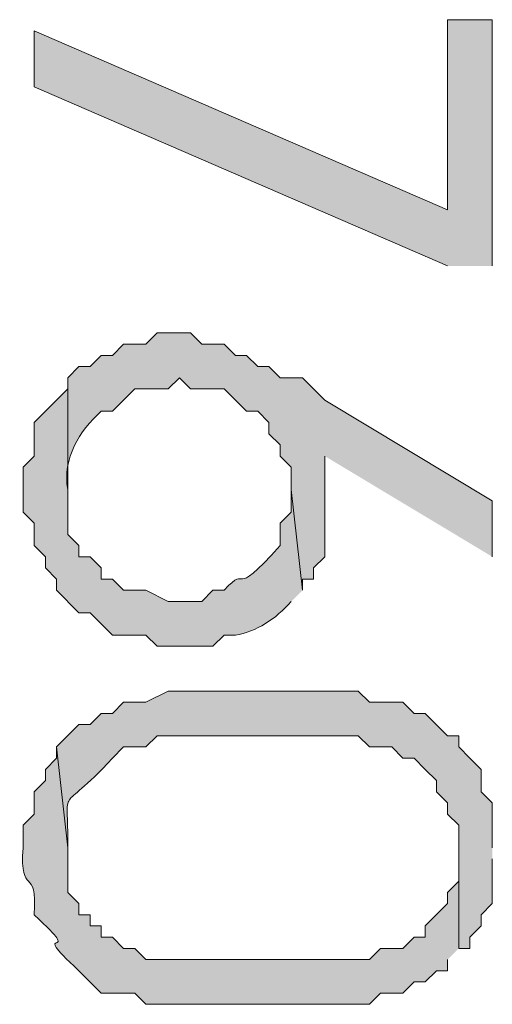
# Model space of a CAD drawing. Units: inches. Extents: x 0.4 to 20.5, y 0.7 to 29.
# Drawn here: x 4.4 to 4.5, y 19.3 to 19.7 of the extents above; entities that cross this region are included whole.
import ezdxf

# ---------------------------------------------------------------- set-up
doc = ezdxf.new("R2010")
doc.units = ezdxf.units.IN
doc.header["$MEASUREMENT"] = 0
doc.layers.add('Layer 1', color=7, linetype='Continuous')

msp = doc.modelspace()

# ---------------------------------------------------------------- hatches: boundary and pattern name
at = {"layer": 'Layer 1', "true_color": 0xffffff}
msp.add_hatch(color=7, dxfattribs=at).paths.add_polyline_path([(4.53813, 19.59046), (4.53813, 19.68359), (4.5212, 19.68359), (4.5212, 19.61162), (4.36457, 19.67936), (4.36457, 19.65819), (4.5212, 19.59046)])
h = msp.add_hatch(color=7, dxfattribs=at)
edge = h.paths.add_edge_path()
edge.add_spline(control_points=[(4.53813, 19.48039), (4.53813, 19.48039), (4.53813, 19.50156), (4.53813, 19.50156), (4.53813, 19.50156), (4.47463, 19.53966), (4.47463, 19.53966), (4.47463, 19.53966), (4.4704, 19.54389), (4.4704, 19.54389), (4.4704, 19.54389), (4.46617, 19.54812), (4.46617, 19.54812), (4.46617, 19.54812), (4.4577, 19.54812), (4.4577, 19.54812), (4.4577, 19.54812), (4.45347, 19.55236), (4.45347, 19.55236), (4.45347, 19.55236), (4.44923, 19.55236), (4.44923, 19.55236), (4.44923, 19.55236), (4.445, 19.55659), (4.445, 19.55659), (4.445, 19.55659), (4.44077, 19.55659), (4.44077, 19.55659), (4.44077, 19.55659), (4.43653, 19.56082), (4.43653, 19.56082), (4.43653, 19.56082), (4.42807, 19.56082), (4.42807, 19.56082), (4.42807, 19.56082), (4.42383, 19.56505), (4.42383, 19.56505), (4.42383, 19.56505), (4.41113, 19.56505), (4.41113, 19.56505), (4.41113, 19.56505), (4.4069, 19.56082), (4.4069, 19.56082), (4.4069, 19.56082), (4.39843, 19.56082), (4.39843, 19.56082), (4.39843, 19.56082), (4.3942, 19.55659), (4.3942, 19.55659), (4.3942, 19.55659), (4.38997, 19.55659), (4.38997, 19.55659), (4.38997, 19.55659), (4.38573, 19.55236), (4.38573, 19.55236), (4.38573, 19.55236), (4.3815, 19.55236), (4.3815, 19.55236), (4.3815, 19.55236), (4.37727, 19.54812), (4.37727, 19.54812), (4.37727, 19.54812), (4.37727, 19.50579), (4.37727, 19.50579), (4.37529, 19.51761), (4.38154, 19.52798), (4.38997, 19.53542), (4.38997, 19.53542), (4.3942, 19.53542), (4.3942, 19.53542), (4.3942, 19.53542), (4.40267, 19.54389), (4.40267, 19.54389), (4.40267, 19.54389), (4.41537, 19.54389), (4.41537, 19.54389), (4.41537, 19.54389), (4.4196, 19.54812), (4.4196, 19.54812), (4.4196, 19.54812), (4.42383, 19.54389), (4.42383, 19.54389), (4.42383, 19.54389), (4.43653, 19.54389), (4.43653, 19.54389), (4.43653, 19.54389), (4.445, 19.53542), (4.445, 19.53542), (4.445, 19.53542), (4.44923, 19.53542), (4.44923, 19.53542), (4.44923, 19.53542), (4.45347, 19.53119), (4.45347, 19.53119), (4.45347, 19.53119), (4.45347, 19.52696), (4.45347, 19.52696), (4.45347, 19.52696), (4.4577, 19.52272), (4.4577, 19.52272), (4.4577, 19.52272), (4.4577, 19.51849), (4.4577, 19.51849), (4.4577, 19.51849), (4.46193, 19.51425), (4.46193, 19.51425), (4.46193, 19.51425), (4.46193, 19.50579), (4.46193, 19.50579), (4.46193, 19.50579), (4.46617, 19.46769), (4.46617, 19.46769), (4.46617, 19.46769), (4.46617, 19.47192), (4.46617, 19.47192), (4.46617, 19.47192), (4.4704, 19.47192), (4.4704, 19.47192), (4.4704, 19.47192), (4.4704, 19.47616), (4.4704, 19.47616), (4.4704, 19.47616), (4.47463, 19.48039), (4.47463, 19.48039), (4.47463, 19.48039), (4.47463, 19.51849), (4.47463, 19.51849)], knot_values=[0, 0, 0, 0, 0.035278, 0.035278, 0.035278, 0.070556, 0.070556, 0.070556, 0.105833, 0.105833, 0.105833, 0.141111, 0.141111, 0.141111, 0.176389, 0.176389, 0.176389, 0.211667, 0.211667, 0.211667, 0.246944, 0.246944, 0.246944, 0.282222, 0.282222, 0.282222, 0.3175, 0.3175, 0.3175, 0.352778, 0.352778, 0.352778, 0.388056, 0.388056, 0.388056, 0.423333, 0.423333, 0.423333, 0.458611, 0.458611, 0.458611, 0.493889, 0.493889, 0.493889, 0.529167, 0.529167, 0.529167, 0.564444, 0.564444, 0.564444, 0.599722, 0.599722, 0.599722, 0.635, 0.635, 0.635, 0.670278, 0.670278, 0.670278, 0.705556, 0.705556, 0.705556, 0.740833, 0.740833, 0.740833, 0.776111, 0.776111, 0.776111, 0.811389, 0.811389, 0.811389, 0.846667, 0.846667, 0.846667, 0.881944, 0.881944, 0.881944, 0.917222, 0.917222, 0.917222, 0.9525, 0.9525, 0.9525, 0.987778, 0.987778, 0.987778, 1.023056, 1.023056, 1.023056, 1.058333, 1.058333, 1.058333, 1.093611, 1.093611, 1.093611, 1.128889, 1.128889, 1.128889, 1.164167, 1.164167, 1.164167, 1.199444, 1.199444, 1.199444, 1.234722, 1.234722, 1.234722, 1.27, 1.27, 1.27, 1.305278, 1.305278, 1.305278, 1.340556, 1.340556, 1.340556, 1.375833, 1.375833, 1.375833, 1.411111, 1.411111, 1.411111, 1.446389, 1.446389, 1.446389, 1.481667, 1.481667, 1.481667, 1.481667], degree=3, periodic=0)
edge.add_line((4.47463, 19.51849), (4.53813, 19.48039))
h = msp.add_hatch(color=7, dxfattribs=at)
edge = h.paths.add_edge_path()
edge.add_spline(control_points=[(4.46617, 19.46769), (4.46617, 19.46769), (4.46193, 19.50579), (4.46193, 19.50579), (4.46193, 19.50579), (4.46193, 19.49732), (4.46193, 19.49732), (4.46193, 19.49732), (4.4577, 19.49309), (4.4577, 19.49309), (4.4577, 19.49309), (4.4577, 19.48462), (4.4577, 19.48462), (4.43809, 19.4625), (4.44659, 19.4788), (4.43653, 19.46769), (4.43653, 19.46769), (4.4323, 19.46769), (4.4323, 19.46769), (4.4323, 19.46769), (4.42807, 19.46345), (4.42807, 19.46345), (4.42807, 19.46345), (4.41537, 19.46345), (4.41537, 19.46345), (4.41537, 19.46345), (4.4069, 19.46769), (4.4069, 19.46769), (4.4069, 19.46769), (4.39843, 19.46769), (4.39843, 19.46769), (4.39843, 19.46769), (4.3942, 19.47192), (4.3942, 19.47192), (4.3942, 19.47192), (4.38997, 19.47192), (4.38997, 19.47192), (4.38997, 19.47192), (4.38997, 19.47616), (4.38997, 19.47616), (4.38997, 19.47616), (4.38573, 19.48039), (4.38573, 19.48039), (4.38573, 19.48039), (4.3815, 19.48039), (4.3815, 19.48039), (4.3815, 19.48039), (4.3815, 19.48462), (4.3815, 19.48462), (4.3815, 19.48462), (4.37727, 19.48886), (4.37727, 19.48886), (4.37727, 19.48886), (4.37727, 19.54389), (4.37727, 19.54389), (4.37727, 19.54389), (4.36457, 19.53119), (4.36457, 19.53119), (4.36457, 19.53119), (4.36457, 19.51849), (4.36457, 19.51849), (4.36457, 19.51849), (4.36033, 19.51425), (4.36033, 19.51425), (4.36033, 19.51425), (4.36033, 19.49732), (4.36033, 19.49732), (4.36033, 19.49732), (4.36457, 19.49309), (4.36457, 19.49309), (4.36457, 19.49309), (4.36457, 19.48462), (4.36457, 19.48462), (4.36457, 19.48462), (4.3688, 19.48039), (4.3688, 19.48039), (4.3688, 19.48039), (4.3688, 19.47616), (4.3688, 19.47616), (4.3688, 19.47616), (4.37303, 19.47192), (4.37303, 19.47192), (4.37303, 19.47192), (4.37303, 19.46769), (4.37303, 19.46769), (4.37303, 19.46769), (4.3815, 19.45922), (4.3815, 19.45922), (4.3815, 19.45922), (4.38573, 19.45922), (4.38573, 19.45922), (4.38573, 19.45922), (4.3942, 19.45076), (4.3942, 19.45076), (4.3942, 19.45076), (4.4069, 19.45076), (4.4069, 19.45076), (4.4069, 19.45076), (4.41113, 19.44652), (4.41113, 19.44652), (4.41113, 19.44652), (4.4323, 19.44652), (4.4323, 19.44652), (4.4323, 19.44652), (4.43653, 19.45076), (4.43653, 19.45076), (4.43653, 19.45076), (4.44077, 19.45076), (4.44077, 19.45076), (4.44877, 19.45199), (4.45615, 19.45689), (4.46193, 19.46345)], knot_values=[0, 0, 0, 0, 0.035278, 0.035278, 0.035278, 0.070556, 0.070556, 0.070556, 0.105833, 0.105833, 0.105833, 0.141111, 0.141111, 0.141111, 0.176389, 0.176389, 0.176389, 0.211667, 0.211667, 0.211667, 0.246944, 0.246944, 0.246944, 0.282222, 0.282222, 0.282222, 0.3175, 0.3175, 0.3175, 0.352778, 0.352778, 0.352778, 0.388056, 0.388056, 0.388056, 0.423333, 0.423333, 0.423333, 0.458611, 0.458611, 0.458611, 0.493889, 0.493889, 0.493889, 0.529167, 0.529167, 0.529167, 0.564444, 0.564444, 0.564444, 0.599722, 0.599722, 0.599722, 0.635, 0.635, 0.635, 0.670278, 0.670278, 0.670278, 0.705556, 0.705556, 0.705556, 0.740833, 0.740833, 0.740833, 0.776111, 0.776111, 0.776111, 0.811389, 0.811389, 0.811389, 0.846667, 0.846667, 0.846667, 0.881944, 0.881944, 0.881944, 0.917222, 0.917222, 0.917222, 0.9525, 0.9525, 0.9525, 0.987778, 0.987778, 0.987778, 1.023056, 1.023056, 1.023056, 1.058333, 1.058333, 1.058333, 1.093611, 1.093611, 1.093611, 1.128889, 1.128889, 1.128889, 1.164167, 1.164167, 1.164167, 1.199444, 1.199444, 1.199444, 1.234722, 1.234722, 1.234722, 1.27, 1.27, 1.27, 1.305278, 1.305278, 1.305278, 1.305278], degree=3, periodic=0)
edge.add_line((4.46193, 19.46345), (4.46617, 19.46769))
h = msp.add_hatch(color=7, dxfattribs=at)
edge = h.paths.add_edge_path()
edge.add_spline(control_points=[(4.53813, 19.37032), (4.53813, 19.37032), (4.53813, 19.38726), (4.53813, 19.38726), (4.53813, 19.38726), (4.5339, 19.39149), (4.5339, 19.39149), (4.5339, 19.39149), (4.5339, 19.39995), (4.5339, 19.39995), (4.5339, 19.39995), (4.52967, 19.40419), (4.52967, 19.40419), (4.52967, 19.40419), (4.52543, 19.40842), (4.52543, 19.40842), (4.52543, 19.40842), (4.52543, 19.41266), (4.52543, 19.41266), (4.52543, 19.41266), (4.5212, 19.41266), (4.5212, 19.41266), (4.5212, 19.41266), (4.51273, 19.42112), (4.51273, 19.42112), (4.51273, 19.42112), (4.5085, 19.42112), (4.5085, 19.42112), (4.5085, 19.42112), (4.50427, 19.42536), (4.50427, 19.42536), (4.50427, 19.42536), (4.49157, 19.42536), (4.49157, 19.42536), (4.49157, 19.42536), (4.48733, 19.42959), (4.48733, 19.42959), (4.48733, 19.42959), (4.41537, 19.42959), (4.41537, 19.42959), (4.41537, 19.42959), (4.4069, 19.42536), (4.4069, 19.42536), (4.4069, 19.42536), (4.39843, 19.42536), (4.39843, 19.42536), (4.39843, 19.42536), (4.3942, 19.42112), (4.3942, 19.42112), (4.3942, 19.42112), (4.38997, 19.42112), (4.38997, 19.42112), (4.38997, 19.42112), (4.38573, 19.41689), (4.38573, 19.41689), (4.38573, 19.41689), (4.3815, 19.41689), (4.3815, 19.41689), (4.3815, 19.41689), (4.37303, 19.40842), (4.37303, 19.40842), (4.37303, 19.40842), (4.37727, 19.37032), (4.37727, 19.37032), (4.37758, 19.3965), (4.37303, 19.38101), (4.3942, 19.40419), (4.3942, 19.40419), (4.39843, 19.40842), (4.39843, 19.40842), (4.39843, 19.40842), (4.4069, 19.40842), (4.4069, 19.40842), (4.4069, 19.40842), (4.41113, 19.41266), (4.41113, 19.41266), (4.41113, 19.41266), (4.48733, 19.41266), (4.48733, 19.41266), (4.48733, 19.41266), (4.49157, 19.40842), (4.49157, 19.40842), (4.49157, 19.40842), (4.50003, 19.40842), (4.50003, 19.40842), (4.50003, 19.40842), (4.50427, 19.40419), (4.50427, 19.40419), (4.50427, 19.40419), (4.5085, 19.40419), (4.5085, 19.40419), (4.5085, 19.40419), (4.51273, 19.39995), (4.51273, 19.39995), (4.51273, 19.39995), (4.51697, 19.39572), (4.51697, 19.39572), (4.51697, 19.39572), (4.51697, 19.39149), (4.51697, 19.39149), (4.51697, 19.39149), (4.5212, 19.38726), (4.5212, 19.38726), (4.5212, 19.38726), (4.5212, 19.38302), (4.5212, 19.38302), (4.5212, 19.38302), (4.52543, 19.37879), (4.52543, 19.37879), (4.52543, 19.37879), (4.52543, 19.33222), (4.52543, 19.33222), (4.52543, 19.33222), (4.52967, 19.33222), (4.52967, 19.33222), (4.52967, 19.33222), (4.52967, 19.33646), (4.52967, 19.33646), (4.52967, 19.33646), (4.5339, 19.34069), (4.5339, 19.34069), (4.5339, 19.34069), (4.5339, 19.34492), (4.5339, 19.34492), (4.5339, 19.34492), (4.53813, 19.34915), (4.53813, 19.34915), (4.53813, 19.34915), (4.53813, 19.36609), (4.53813, 19.36609)], knot_values=[0, 0, 0, 0, 0.035278, 0.035278, 0.035278, 0.070556, 0.070556, 0.070556, 0.105833, 0.105833, 0.105833, 0.141111, 0.141111, 0.141111, 0.176389, 0.176389, 0.176389, 0.211667, 0.211667, 0.211667, 0.246944, 0.246944, 0.246944, 0.282222, 0.282222, 0.282222, 0.3175, 0.3175, 0.3175, 0.352778, 0.352778, 0.352778, 0.388056, 0.388056, 0.388056, 0.423333, 0.423333, 0.423333, 0.458611, 0.458611, 0.458611, 0.493889, 0.493889, 0.493889, 0.529167, 0.529167, 0.529167, 0.564444, 0.564444, 0.564444, 0.599722, 0.599722, 0.599722, 0.635, 0.635, 0.635, 0.670278, 0.670278, 0.670278, 0.705556, 0.705556, 0.705556, 0.740833, 0.740833, 0.740833, 0.776111, 0.776111, 0.776111, 0.811389, 0.811389, 0.811389, 0.846667, 0.846667, 0.846667, 0.881944, 0.881944, 0.881944, 0.917222, 0.917222, 0.917222, 0.9525, 0.9525, 0.9525, 0.987778, 0.987778, 0.987778, 1.023056, 1.023056, 1.023056, 1.058333, 1.058333, 1.058333, 1.093611, 1.093611, 1.093611, 1.128889, 1.128889, 1.128889, 1.164167, 1.164167, 1.164167, 1.199444, 1.199444, 1.199444, 1.234722, 1.234722, 1.234722, 1.27, 1.27, 1.27, 1.305278, 1.305278, 1.305278, 1.340556, 1.340556, 1.340556, 1.375833, 1.375833, 1.375833, 1.411111, 1.411111, 1.411111, 1.446389, 1.446389, 1.446389, 1.481667, 1.481667, 1.481667, 1.516944, 1.516944, 1.516944, 1.516944], degree=3, periodic=0)
edge.add_line((4.53813, 19.36609), (4.53813, 19.37032))
h = msp.add_hatch(color=7, dxfattribs=at)
edge = h.paths.add_edge_path()
edge.add_spline(control_points=[(4.52543, 19.33222), (4.52543, 19.33222), (4.52543, 19.37032), (4.52543, 19.37032), (4.52543, 19.37032), (4.52543, 19.35762), (4.52543, 19.35762), (4.52543, 19.35762), (4.5212, 19.35339), (4.5212, 19.35339), (4.5212, 19.35339), (4.5212, 19.34915), (4.5212, 19.34915), (4.5212, 19.34915), (4.51273, 19.34069), (4.51273, 19.34069), (4.51273, 19.34069), (4.51273, 19.33646), (4.51273, 19.33646), (4.51273, 19.33646), (4.5085, 19.33646), (4.5085, 19.33646), (4.5085, 19.33646), (4.50427, 19.33222), (4.50427, 19.33222), (4.50427, 19.33222), (4.4958, 19.33222), (4.4958, 19.33222), (4.4958, 19.33222), (4.49157, 19.32799), (4.49157, 19.32799), (4.49157, 19.32799), (4.4069, 19.32799), (4.4069, 19.32799), (4.4069, 19.32799), (4.40267, 19.33222), (4.40267, 19.33222), (4.40267, 19.33222), (4.39843, 19.33222), (4.39843, 19.33222), (4.39843, 19.33222), (4.3942, 19.33646), (4.3942, 19.33646), (4.3942, 19.33646), (4.38997, 19.33646), (4.38997, 19.33646), (4.38997, 19.33646), (4.38997, 19.34069), (4.38997, 19.34069), (4.38997, 19.34069), (4.38573, 19.34069), (4.38573, 19.34069), (4.38573, 19.34069), (4.38573, 19.34492), (4.38573, 19.34492), (4.38573, 19.34492), (4.3815, 19.34492), (4.3815, 19.34492), (4.3815, 19.34492), (4.3815, 19.34915), (4.3815, 19.34915), (4.3815, 19.34915), (4.37727, 19.35339), (4.37727, 19.35339), (4.37727, 19.35339), (4.37727, 19.37032), (4.37727, 19.37032), (4.37727, 19.37032), (4.37303, 19.40842), (4.37303, 19.40842), (4.37303, 19.40842), (4.37303, 19.40419), (4.37303, 19.40419), (4.37303, 19.40419), (4.3688, 19.39995), (4.3688, 19.39995), (4.3688, 19.39995), (4.3688, 19.39572), (4.3688, 19.39572), (4.3688, 19.39572), (4.36457, 19.39149), (4.36457, 19.39149), (4.36457, 19.39149), (4.36457, 19.38302), (4.36457, 19.38302), (4.36457, 19.38302), (4.36033, 19.37879), (4.36033, 19.37879), (4.36033, 19.37879), (4.36033, 19.37032), (4.36033, 19.37032), (4.35906, 19.35092), (4.36584, 19.36432), (4.36457, 19.34492), (4.38559, 19.32548), (4.36047, 19.34323), (4.3815, 19.32376), (4.3815, 19.32376), (4.38997, 19.31529), (4.38997, 19.31529), (4.38997, 19.31529), (4.40267, 19.31529), (4.40267, 19.31529), (4.40267, 19.31529), (4.4069, 19.31106), (4.4069, 19.31106), (4.4069, 19.31106), (4.49157, 19.31106), (4.49157, 19.31106), (4.49157, 19.31106), (4.4958, 19.31529), (4.4958, 19.31529), (4.4958, 19.31529), (4.50427, 19.31529), (4.50427, 19.31529), (4.50427, 19.31529), (4.5085, 19.31952), (4.5085, 19.31952), (4.5085, 19.31952), (4.51273, 19.31952), (4.51273, 19.31952), (4.51273, 19.31952), (4.51697, 19.32376), (4.51697, 19.32376), (4.51697, 19.32376), (4.5212, 19.32376), (4.5212, 19.32376), (4.5212, 19.32376), (4.5212, 19.32799), (4.5212, 19.32799)], knot_values=[0, 0, 0, 0, 0.035278, 0.035278, 0.035278, 0.070556, 0.070556, 0.070556, 0.105833, 0.105833, 0.105833, 0.141111, 0.141111, 0.141111, 0.176389, 0.176389, 0.176389, 0.211667, 0.211667, 0.211667, 0.246944, 0.246944, 0.246944, 0.282222, 0.282222, 0.282222, 0.3175, 0.3175, 0.3175, 0.352778, 0.352778, 0.352778, 0.388056, 0.388056, 0.388056, 0.423333, 0.423333, 0.423333, 0.458611, 0.458611, 0.458611, 0.493889, 0.493889, 0.493889, 0.529167, 0.529167, 0.529167, 0.564444, 0.564444, 0.564444, 0.599722, 0.599722, 0.599722, 0.635, 0.635, 0.635, 0.670278, 0.670278, 0.670278, 0.705556, 0.705556, 0.705556, 0.740833, 0.740833, 0.740833, 0.776111, 0.776111, 0.776111, 0.811389, 0.811389, 0.811389, 0.846667, 0.846667, 0.846667, 0.881944, 0.881944, 0.881944, 0.917222, 0.917222, 0.917222, 0.9525, 0.9525, 0.9525, 0.987778, 0.987778, 0.987778, 1.023056, 1.023056, 1.023056, 1.058333, 1.058333, 1.058333, 1.093611, 1.093611, 1.093611, 1.128889, 1.128889, 1.128889, 1.164167, 1.164167, 1.164167, 1.199444, 1.199444, 1.199444, 1.234722, 1.234722, 1.234722, 1.27, 1.27, 1.27, 1.305278, 1.305278, 1.305278, 1.340556, 1.340556, 1.340556, 1.375833, 1.375833, 1.375833, 1.411111, 1.411111, 1.411111, 1.446389, 1.446389, 1.446389, 1.481667, 1.481667, 1.481667, 1.516944, 1.516944, 1.516944, 1.516944], degree=3, periodic=0)
edge.add_line((4.5212, 19.32799), (4.52543, 19.33222))

# ---------------------------------------------------------------- linework, layer by layer
at = {"layer": 'Layer 1', "lineweight": 0}
for points in [[(4.53813, 19.59046), (4.53813, 19.68359), (4.5212, 19.68359), (4.5212, 19.61162), (4.36457, 19.67936), (4.36457, 19.65819), (4.5212, 19.59046)], [(4.47463, 19.50156), (4.47463, 19.51849), (4.47463, 19.48039), (4.47463, 19.49732)]]:
    msp.add_lwpolyline(points, dxfattribs=at)
for points, knots in [([(4.53813, 19.48039), (4.53813, 19.48039), (4.53813, 19.50156), (4.53813, 19.50156), (4.53813, 19.50156), (4.47463, 19.53966), (4.47463, 19.53966), (4.47463, 19.53966), (4.4704, 19.54389), (4.4704, 19.54389), (4.4704, 19.54389), (4.46617, 19.54812), (4.46617, 19.54812), (4.46617, 19.54812), (4.4577, 19.54812), (4.4577, 19.54812), (4.4577, 19.54812), (4.45347, 19.55236), (4.45347, 19.55236), (4.45347, 19.55236), (4.44923, 19.55236), (4.44923, 19.55236), (4.44923, 19.55236), (4.445, 19.55659), (4.445, 19.55659), (4.445, 19.55659), (4.44077, 19.55659), (4.44077, 19.55659), (4.44077, 19.55659), (4.43653, 19.56082), (4.43653, 19.56082), (4.43653, 19.56082), (4.42807, 19.56082), (4.42807, 19.56082), (4.42807, 19.56082), (4.42383, 19.56505), (4.42383, 19.56505), (4.42383, 19.56505), (4.41113, 19.56505), (4.41113, 19.56505), (4.41113, 19.56505), (4.4069, 19.56082), (4.4069, 19.56082), (4.4069, 19.56082), (4.39843, 19.56082), (4.39843, 19.56082), (4.39843, 19.56082), (4.3942, 19.55659), (4.3942, 19.55659), (4.3942, 19.55659), (4.38997, 19.55659), (4.38997, 19.55659), (4.38997, 19.55659), (4.38573, 19.55236), (4.38573, 19.55236), (4.38573, 19.55236), (4.3815, 19.55236), (4.3815, 19.55236), (4.3815, 19.55236), (4.37727, 19.54812), (4.37727, 19.54812), (4.37727, 19.54812), (4.37727, 19.50579), (4.37727, 19.50579), (4.37529, 19.51761), (4.38154, 19.52798), (4.38997, 19.53542), (4.38997, 19.53542), (4.3942, 19.53542), (4.3942, 19.53542), (4.3942, 19.53542), (4.40267, 19.54389), (4.40267, 19.54389), (4.40267, 19.54389), (4.41537, 19.54389), (4.41537, 19.54389), (4.41537, 19.54389), (4.4196, 19.54812), (4.4196, 19.54812), (4.4196, 19.54812), (4.42383, 19.54389), (4.42383, 19.54389), (4.42383, 19.54389), (4.43653, 19.54389), (4.43653, 19.54389), (4.43653, 19.54389), (4.445, 19.53542), (4.445, 19.53542), (4.445, 19.53542), (4.44923, 19.53542), (4.44923, 19.53542), (4.44923, 19.53542), (4.45347, 19.53119), (4.45347, 19.53119), (4.45347, 19.53119), (4.45347, 19.52696), (4.45347, 19.52696), (4.45347, 19.52696), (4.4577, 19.52272), (4.4577, 19.52272), (4.4577, 19.52272), (4.4577, 19.51849), (4.4577, 19.51849), (4.4577, 19.51849), (4.46193, 19.51425), (4.46193, 19.51425), (4.46193, 19.51425), (4.46193, 19.50579), (4.46193, 19.50579), (4.46193, 19.50579), (4.46617, 19.46769), (4.46617, 19.46769), (4.46617, 19.46769), (4.46617, 19.47192), (4.46617, 19.47192), (4.46617, 19.47192), (4.4704, 19.47192), (4.4704, 19.47192), (4.4704, 19.47192), (4.4704, 19.47616), (4.4704, 19.47616), (4.4704, 19.47616), (4.47463, 19.48039), (4.47463, 19.48039), (4.47463, 19.48039), (4.47463, 19.51849), (4.47463, 19.51849)], [0, 0, 0, 0, 1, 1, 1, 2, 2, 2, 3, 3, 3, 4, 4, 4, 5, 5, 5, 6, 6, 6, 7, 7, 7, 8, 8, 8, 9, 9, 9, 10, 10, 10, 11, 11, 11, 12, 12, 12, 13, 13, 13, 14, 14, 14, 15, 15, 15, 16, 16, 16, 17, 17, 17, 18, 18, 18, 19, 19, 19, 20, 20, 20, 21, 21, 21, 22, 22, 22, 23, 23, 23, 24, 24, 24, 25, 25, 25, 26, 26, 26, 27, 27, 27, 28, 28, 28, 29, 29, 29, 30, 30, 30, 31, 31, 31, 32, 32, 32, 33, 33, 33, 34, 34, 34, 35, 35, 35, 36, 36, 36, 37, 37, 37, 38, 38, 38, 39, 39, 39, 40, 40, 40, 41, 41, 41, 42, 42, 42, 42]), ([(4.46617, 19.46769), (4.46617, 19.46769), (4.46193, 19.50579), (4.46193, 19.50579), (4.46193, 19.50579), (4.46193, 19.49732), (4.46193, 19.49732), (4.46193, 19.49732), (4.4577, 19.49309), (4.4577, 19.49309), (4.4577, 19.49309), (4.4577, 19.48462), (4.4577, 19.48462), (4.43809, 19.4625), (4.44659, 19.4788), (4.43653, 19.46769), (4.43653, 19.46769), (4.4323, 19.46769), (4.4323, 19.46769), (4.4323, 19.46769), (4.42807, 19.46345), (4.42807, 19.46345), (4.42807, 19.46345), (4.41537, 19.46345), (4.41537, 19.46345), (4.41537, 19.46345), (4.4069, 19.46769), (4.4069, 19.46769), (4.4069, 19.46769), (4.39843, 19.46769), (4.39843, 19.46769), (4.39843, 19.46769), (4.3942, 19.47192), (4.3942, 19.47192), (4.3942, 19.47192), (4.38997, 19.47192), (4.38997, 19.47192), (4.38997, 19.47192), (4.38997, 19.47616), (4.38997, 19.47616), (4.38997, 19.47616), (4.38573, 19.48039), (4.38573, 19.48039), (4.38573, 19.48039), (4.3815, 19.48039), (4.3815, 19.48039), (4.3815, 19.48039), (4.3815, 19.48462), (4.3815, 19.48462), (4.3815, 19.48462), (4.37727, 19.48886), (4.37727, 19.48886), (4.37727, 19.48886), (4.37727, 19.54389), (4.37727, 19.54389), (4.37727, 19.54389), (4.36457, 19.53119), (4.36457, 19.53119), (4.36457, 19.53119), (4.36457, 19.51849), (4.36457, 19.51849), (4.36457, 19.51849), (4.36033, 19.51425), (4.36033, 19.51425), (4.36033, 19.51425), (4.36033, 19.49732), (4.36033, 19.49732), (4.36033, 19.49732), (4.36457, 19.49309), (4.36457, 19.49309), (4.36457, 19.49309), (4.36457, 19.48462), (4.36457, 19.48462), (4.36457, 19.48462), (4.3688, 19.48039), (4.3688, 19.48039), (4.3688, 19.48039), (4.3688, 19.47616), (4.3688, 19.47616), (4.3688, 19.47616), (4.37303, 19.47192), (4.37303, 19.47192), (4.37303, 19.47192), (4.37303, 19.46769), (4.37303, 19.46769), (4.37303, 19.46769), (4.3815, 19.45922), (4.3815, 19.45922), (4.3815, 19.45922), (4.38573, 19.45922), (4.38573, 19.45922), (4.38573, 19.45922), (4.3942, 19.45076), (4.3942, 19.45076), (4.3942, 19.45076), (4.4069, 19.45076), (4.4069, 19.45076), (4.4069, 19.45076), (4.41113, 19.44652), (4.41113, 19.44652), (4.41113, 19.44652), (4.4323, 19.44652), (4.4323, 19.44652), (4.4323, 19.44652), (4.43653, 19.45076), (4.43653, 19.45076), (4.43653, 19.45076), (4.44077, 19.45076), (4.44077, 19.45076), (4.44877, 19.45199), (4.45615, 19.45689), (4.46193, 19.46345)], [0, 0, 0, 0, 1, 1, 1, 2, 2, 2, 3, 3, 3, 4, 4, 4, 5, 5, 5, 6, 6, 6, 7, 7, 7, 8, 8, 8, 9, 9, 9, 10, 10, 10, 11, 11, 11, 12, 12, 12, 13, 13, 13, 14, 14, 14, 15, 15, 15, 16, 16, 16, 17, 17, 17, 18, 18, 18, 19, 19, 19, 20, 20, 20, 21, 21, 21, 22, 22, 22, 23, 23, 23, 24, 24, 24, 25, 25, 25, 26, 26, 26, 27, 27, 27, 28, 28, 28, 29, 29, 29, 30, 30, 30, 31, 31, 31, 32, 32, 32, 33, 33, 33, 34, 34, 34, 35, 35, 35, 36, 36, 36, 37, 37, 37, 37]), ([(4.53813, 19.37032), (4.53813, 19.37032), (4.53813, 19.38726), (4.53813, 19.38726), (4.53813, 19.38726), (4.5339, 19.39149), (4.5339, 19.39149), (4.5339, 19.39149), (4.5339, 19.39995), (4.5339, 19.39995), (4.5339, 19.39995), (4.52967, 19.40419), (4.52967, 19.40419), (4.52967, 19.40419), (4.52543, 19.40842), (4.52543, 19.40842), (4.52543, 19.40842), (4.52543, 19.41266), (4.52543, 19.41266), (4.52543, 19.41266), (4.5212, 19.41266), (4.5212, 19.41266), (4.5212, 19.41266), (4.51273, 19.42112), (4.51273, 19.42112), (4.51273, 19.42112), (4.5085, 19.42112), (4.5085, 19.42112), (4.5085, 19.42112), (4.50427, 19.42536), (4.50427, 19.42536), (4.50427, 19.42536), (4.49157, 19.42536), (4.49157, 19.42536), (4.49157, 19.42536), (4.48733, 19.42959), (4.48733, 19.42959), (4.48733, 19.42959), (4.41537, 19.42959), (4.41537, 19.42959), (4.41537, 19.42959), (4.4069, 19.42536), (4.4069, 19.42536), (4.4069, 19.42536), (4.39843, 19.42536), (4.39843, 19.42536), (4.39843, 19.42536), (4.3942, 19.42112), (4.3942, 19.42112), (4.3942, 19.42112), (4.38997, 19.42112), (4.38997, 19.42112), (4.38997, 19.42112), (4.38573, 19.41689), (4.38573, 19.41689), (4.38573, 19.41689), (4.3815, 19.41689), (4.3815, 19.41689), (4.3815, 19.41689), (4.37303, 19.40842), (4.37303, 19.40842), (4.37303, 19.40842), (4.37727, 19.37032), (4.37727, 19.37032), (4.37758, 19.3965), (4.37303, 19.38101), (4.3942, 19.40419), (4.3942, 19.40419), (4.39843, 19.40842), (4.39843, 19.40842), (4.39843, 19.40842), (4.4069, 19.40842), (4.4069, 19.40842), (4.4069, 19.40842), (4.41113, 19.41266), (4.41113, 19.41266), (4.41113, 19.41266), (4.48733, 19.41266), (4.48733, 19.41266), (4.48733, 19.41266), (4.49157, 19.40842), (4.49157, 19.40842), (4.49157, 19.40842), (4.50003, 19.40842), (4.50003, 19.40842), (4.50003, 19.40842), (4.50427, 19.40419), (4.50427, 19.40419), (4.50427, 19.40419), (4.5085, 19.40419), (4.5085, 19.40419), (4.5085, 19.40419), (4.51273, 19.39995), (4.51273, 19.39995), (4.51273, 19.39995), (4.51697, 19.39572), (4.51697, 19.39572), (4.51697, 19.39572), (4.51697, 19.39149), (4.51697, 19.39149), (4.51697, 19.39149), (4.5212, 19.38726), (4.5212, 19.38726), (4.5212, 19.38726), (4.5212, 19.38302), (4.5212, 19.38302), (4.5212, 19.38302), (4.52543, 19.37879), (4.52543, 19.37879), (4.52543, 19.37879), (4.52543, 19.33222), (4.52543, 19.33222), (4.52543, 19.33222), (4.52967, 19.33222), (4.52967, 19.33222), (4.52967, 19.33222), (4.52967, 19.33646), (4.52967, 19.33646), (4.52967, 19.33646), (4.5339, 19.34069), (4.5339, 19.34069), (4.5339, 19.34069), (4.5339, 19.34492), (4.5339, 19.34492), (4.5339, 19.34492), (4.53813, 19.34915), (4.53813, 19.34915), (4.53813, 19.34915), (4.53813, 19.36609), (4.53813, 19.36609)], [0, 0, 0, 0, 1, 1, 1, 2, 2, 2, 3, 3, 3, 4, 4, 4, 5, 5, 5, 6, 6, 6, 7, 7, 7, 8, 8, 8, 9, 9, 9, 10, 10, 10, 11, 11, 11, 12, 12, 12, 13, 13, 13, 14, 14, 14, 15, 15, 15, 16, 16, 16, 17, 17, 17, 18, 18, 18, 19, 19, 19, 20, 20, 20, 21, 21, 21, 22, 22, 22, 23, 23, 23, 24, 24, 24, 25, 25, 25, 26, 26, 26, 27, 27, 27, 28, 28, 28, 29, 29, 29, 30, 30, 30, 31, 31, 31, 32, 32, 32, 33, 33, 33, 34, 34, 34, 35, 35, 35, 36, 36, 36, 37, 37, 37, 38, 38, 38, 39, 39, 39, 40, 40, 40, 41, 41, 41, 42, 42, 42, 43, 43, 43, 43]), ([(4.52543, 19.33222), (4.52543, 19.33222), (4.52543, 19.37032), (4.52543, 19.37032), (4.52543, 19.37032), (4.52543, 19.35762), (4.52543, 19.35762), (4.52543, 19.35762), (4.5212, 19.35339), (4.5212, 19.35339), (4.5212, 19.35339), (4.5212, 19.34915), (4.5212, 19.34915), (4.5212, 19.34915), (4.51273, 19.34069), (4.51273, 19.34069), (4.51273, 19.34069), (4.51273, 19.33646), (4.51273, 19.33646), (4.51273, 19.33646), (4.5085, 19.33646), (4.5085, 19.33646), (4.5085, 19.33646), (4.50427, 19.33222), (4.50427, 19.33222), (4.50427, 19.33222), (4.4958, 19.33222), (4.4958, 19.33222), (4.4958, 19.33222), (4.49157, 19.32799), (4.49157, 19.32799), (4.49157, 19.32799), (4.4069, 19.32799), (4.4069, 19.32799), (4.4069, 19.32799), (4.40267, 19.33222), (4.40267, 19.33222), (4.40267, 19.33222), (4.39843, 19.33222), (4.39843, 19.33222), (4.39843, 19.33222), (4.3942, 19.33646), (4.3942, 19.33646), (4.3942, 19.33646), (4.38997, 19.33646), (4.38997, 19.33646), (4.38997, 19.33646), (4.38997, 19.34069), (4.38997, 19.34069), (4.38997, 19.34069), (4.38573, 19.34069), (4.38573, 19.34069), (4.38573, 19.34069), (4.38573, 19.34492), (4.38573, 19.34492), (4.38573, 19.34492), (4.3815, 19.34492), (4.3815, 19.34492), (4.3815, 19.34492), (4.3815, 19.34915), (4.3815, 19.34915), (4.3815, 19.34915), (4.37727, 19.35339), (4.37727, 19.35339), (4.37727, 19.35339), (4.37727, 19.37032), (4.37727, 19.37032), (4.37727, 19.37032), (4.37303, 19.40842), (4.37303, 19.40842), (4.37303, 19.40842), (4.37303, 19.40419), (4.37303, 19.40419), (4.37303, 19.40419), (4.3688, 19.39995), (4.3688, 19.39995), (4.3688, 19.39995), (4.3688, 19.39572), (4.3688, 19.39572), (4.3688, 19.39572), (4.36457, 19.39149), (4.36457, 19.39149), (4.36457, 19.39149), (4.36457, 19.38302), (4.36457, 19.38302), (4.36457, 19.38302), (4.36033, 19.37879), (4.36033, 19.37879), (4.36033, 19.37879), (4.36033, 19.37032), (4.36033, 19.37032), (4.35906, 19.35092), (4.36584, 19.36432), (4.36457, 19.34492), (4.38559, 19.32548), (4.36047, 19.34323), (4.3815, 19.32376), (4.3815, 19.32376), (4.38997, 19.31529), (4.38997, 19.31529), (4.38997, 19.31529), (4.40267, 19.31529), (4.40267, 19.31529), (4.40267, 19.31529), (4.4069, 19.31106), (4.4069, 19.31106), (4.4069, 19.31106), (4.49157, 19.31106), (4.49157, 19.31106), (4.49157, 19.31106), (4.4958, 19.31529), (4.4958, 19.31529), (4.4958, 19.31529), (4.50427, 19.31529), (4.50427, 19.31529), (4.50427, 19.31529), (4.5085, 19.31952), (4.5085, 19.31952), (4.5085, 19.31952), (4.51273, 19.31952), (4.51273, 19.31952), (4.51273, 19.31952), (4.51697, 19.32376), (4.51697, 19.32376), (4.51697, 19.32376), (4.5212, 19.32376), (4.5212, 19.32376), (4.5212, 19.32376), (4.5212, 19.32799), (4.5212, 19.32799)], [0, 0, 0, 0, 1, 1, 1, 2, 2, 2, 3, 3, 3, 4, 4, 4, 5, 5, 5, 6, 6, 6, 7, 7, 7, 8, 8, 8, 9, 9, 9, 10, 10, 10, 11, 11, 11, 12, 12, 12, 13, 13, 13, 14, 14, 14, 15, 15, 15, 16, 16, 16, 17, 17, 17, 18, 18, 18, 19, 19, 19, 20, 20, 20, 21, 21, 21, 22, 22, 22, 23, 23, 23, 24, 24, 24, 25, 25, 25, 26, 26, 26, 27, 27, 27, 28, 28, 28, 29, 29, 29, 30, 30, 30, 31, 31, 31, 32, 32, 32, 33, 33, 33, 34, 34, 34, 35, 35, 35, 36, 36, 36, 37, 37, 37, 38, 38, 38, 39, 39, 39, 40, 40, 40, 41, 41, 41, 42, 42, 42, 43, 43, 43, 43])]:
    msp.add_open_spline(points, degree=3, knots=knots, dxfattribs=at)

doc.saveas('drawing.dxf')
